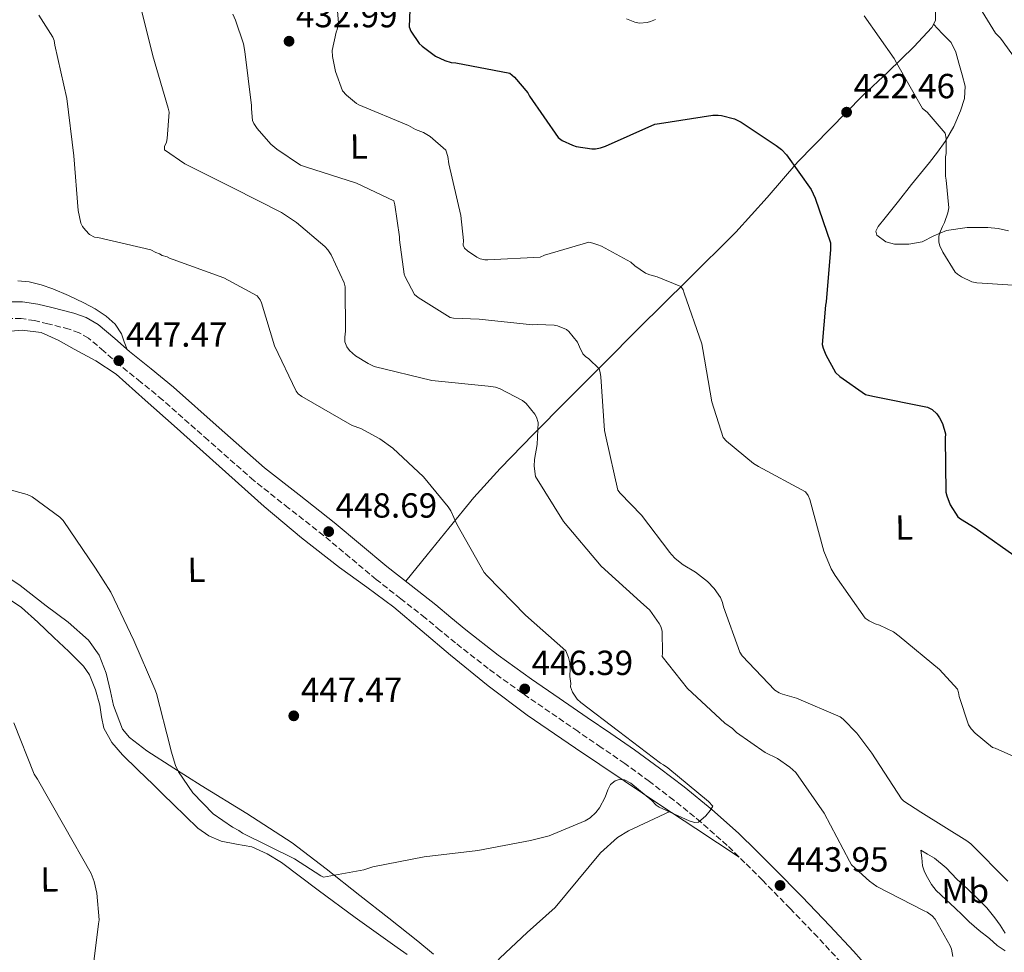
# Model space of a CAD drawing. Units: metres. Extents: x 590935 to 594398, y 4687385 to 4689743.
# Drawn here: x 593121 to 593404, y 4688725 to 4688993 of the extents above; entities that cross this region are included whole.
import ezdxf
from ezdxf.enums import TextEntityAlignment as Align

# ---------------------------------------------------------------- set-up
doc = ezdxf.new("R2010")
doc.units = ezdxf.units.M
doc.header["$MEASUREMENT"] = 0
doc.linetypes.add('DGN Style 3', pattern=[2.435891, 1.739922, -0.695969])
for name, color, linetype, lineweight in [('Camino', 7, 'DGN Style 3', 0), ('Cota de punto acotado terreno', 7, 'Continuous', 0), ('Curva de nivel directora', 30, 'Continuous', 30), ('Curva de nivel intermedia', 30, 'Continuous', 0), ('Etiqueta de uso rústico', 92, 'Continuous', 0), ('Línea de cambio de uso (parcela vista)', 92, 'Continuous', 0), ('Margen derecho', 7, 'Continuous', 0), ('Punto acotado terreno (símbolo)', 7, 'Continuous', 0)]:
    doc.layers.add(name, color=color, linetype=linetype, lineweight=lineweight)
doc.styles.add('Style-Arial', font='arial.ttf')

# ---------------------------------------------------------------- blocks, each defined once
blk = doc.blocks.new('5PATER')
at = {"layer": 'Punto acotado terreno (símbolo)', "linetype": 'Continuous', "lineweight": 0}
h = blk.add_hatch(color=51, dxfattribs=at)
edge = h.paths.add_edge_path()
edge.add_ellipse((0, 0), major_axis=(-0.11, -0.111), ratio=0.999422, start_angle=0, end_angle=360)

msp = doc.modelspace()

# ---------------------------------------------------------------- linework, layer by layer
at = {"layer": 'Camino', "color": 7, "linetype": 'DGN Style 3', "lineweight": 0}
for points in [[(593342.87, 4688737.81, 443.89), (593334.88, 4688745.97, 444.05), (593329.85, 4688751.02, 444), (593324.74, 4688756, 443.98), (593317.23, 4688762.69, 444.22), (593309.4, 4688769, 444.48), (593302.44, 4688774.36, 444.48), (593295.34, 4688779.51, 444.48), (593288.58, 4688784.15, 444.65), (593281.82, 4688788.78, 444.98), (593273.8, 4688794.29, 445.64), (593265.79, 4688799.8, 446.37), (593256.12, 4688806.81, 446.7), (593246.68, 4688814.17, 447.05), (593242.34, 4688817.77, 447.74), (593238.01, 4688821.37, 448.47), (593230.97, 4688826.88, 449.05), (593223.94, 4688832.42, 449.29), (593216.36, 4688838.72, 449.26), (593208.78, 4688845.06, 449.12), (593198.76, 4688852.94, 448.79), (593188.76, 4688860.84, 448.47), (593175.64, 4688872.41, 448.1), (593162.56, 4688884.03, 447.83), (593156.27, 4688889.15, 447.77), (593149.93, 4688894.21, 447.72), (593145.67, 4688898.03, 447.66), (593141.26, 4688901.76, 447.62), (593138.57, 4688903.3, 447.65), (593135.67, 4688904.35, 447.75), (593129.61, 4688905.89, 447.97), (593125.76, 4688906.8, 448.02), (593121.91, 4688907.39, 448.08), (593117.35, 4688907.41, 448.55)], [(593407.86, 4688656.2, 439.22), (593402.76, 4688662.68, 439.3), (593396.42, 4688671.21, 439.48), (593390.21, 4688679.81, 439.8), (593384.41, 4688688.4, 440.26), (593378.55, 4688696.96, 440.73), (593371.48, 4688706.14, 441.18), (593364.03, 4688714.96, 441.62), (593357.5, 4688722.35, 442.53), (593350.8, 4688729.59, 443.48), (593342.87, 4688737.81, 443.89)]]:
    msp.add_polyline3d(points, dxfattribs=at)
at = {"layer": 'Curva de nivel directora', "color": 30, "linetype": 'Continuous', "lineweight": 30, "elevation": 425, "flags": 128}
msp.add_lwpolyline([(593233.98, 4689006.13), (593233.35, 4688991.18), (593233.85, 4688989.99), (593236.28, 4688986.44), (593237.13, 4688985.62), (593241, 4688982.8), (593243.64, 4688981.52), (593245.44, 4688980.95), (593246.76, 4688980.85), (593262.34, 4688977.95), (593263.67, 4688976.78), (593267.44, 4688972.29), (593267.93, 4688971.34), (593276.22, 4688959.38), (593277.31, 4688958.56), (593280.31, 4688957.17), (593281.4, 4688956.82), (593285.83, 4688956.17), (593286.9, 4688956.18), (593288.33, 4688956.44), (593289.76, 4688956.94), (593304.02, 4688963.23), (593305.33, 4688963.48), (593320.6, 4688965.85), (593322.15, 4688965.87), (593323.11, 4688965.76), (593326.83, 4688964.74), (593328.75, 4688963.81), (593338.88, 4688957.13), (593340.33, 4688955.96), (593341.79, 4688954.42), (593348.86, 4688944.48), (593350.09, 4688941.99), (593354.45, 4688929.14), (593354.48, 4688927.23), (593353.25, 4688912.15), (593353.02, 4688911.19), (593352.1, 4688899.94), (593352.36, 4688898.87), (593353.1, 4688896.97), (593355.92, 4688891.87), (593357.13, 4688890.69), (593364.49, 4688885.53), (593366.65, 4688885.08), (593382.35, 4688881.95), (593383.68, 4688881.25), (593385.01, 4688879.96), (593385.74, 4688878.89), (593386.6, 4688877.23), (593387.48, 4688874.25), (593387.37, 4688873.06), (593387.59, 4688857.52), (593387.84, 4688856.45), (593388.83, 4688853.83), (593391.03, 4688850.4), (593391.76, 4688849.81), (593395.98, 4688847.24), (593408.77, 4688838.21)], dxfattribs=at)
at = {"layer": 'Curva de nivel intermedia', "color": 30, "linetype": 'Continuous', "lineweight": 0, "flags": 128}
for points, elevation in [([(593212.01, 4689004.75), (593213.13, 4688992.33), (593212.74, 4688990.47), (593212.45, 4688989.69), (593211.27, 4688984.42), (593211.35, 4688982.69), (593212.19, 4688978.34), (593214.24, 4688972.86), (593215.39, 4688971.57), (593218.23, 4688969.15), (593218.96, 4688968.81), (593233.2, 4688962.91), (593235.25, 4688961.74), (593237.53, 4688960.81), (593239.4, 4688959.7), (593243.94, 4688955.82), (593244.5, 4688953.98), (593244.77, 4688951.83), (593248.2, 4688937), (593248.96, 4688929.77), (593248.91, 4688928.52), (593249.29, 4688927.57), (593250.13, 4688926.8), (593252.79, 4688924.99), (593253.75, 4688924.58), (593255.13, 4688924.3), (593256.02, 4688924.25), (593271.07, 4688925.06), (593272.32, 4688925.61), (593285, 4688929.31), (593286.14, 4688929.09), (593287.64, 4688928.57), (593288.66, 4688928.17), (593297.09, 4688923.56), (593298.24, 4688922.5), (593301.32, 4688920.45), (593302.58, 4688919.93), (593304.68, 4688919.37), (593311.47, 4688916.59), (593312.14, 4688915.64), (593312.45, 4688914.69), (593317.44, 4688900.12), (593317.76, 4688898.51), (593320.35, 4688883.48), (593323.6, 4688873.25), (593324.57, 4688872.19), (593332.37, 4688865.72), (593333.76, 4688864.9), (593347.31, 4688857.56), (593348.04, 4688856.49), (593348.47, 4688855.42), (593352.56, 4688840.54), (593354.66, 4688835.43), (593355.76, 4688833.53), (593364.42, 4688821.28), (593365.57, 4688820.52), (593367.31, 4688819.7), (593368.57, 4688819.3), (593372.54, 4688817.32), (593374.17, 4688816.09), (593385.78, 4688806.57), (593390.94, 4688800.9), (593391.25, 4688799.95), (593391.44, 4688798.82), (593394.06, 4688790.61)], 430), ([(593393.46, 4689003.22), (593401.84, 4688989.41), (593403.29, 4688987.94), (593411.58, 4688976.58)], 415), ([(593389.58, 4688724.03), (593389.19, 4688726.17), (593388.82, 4688727.12), (593384.53, 4688734.83), (593383.68, 4688735.78), (593382.23, 4688736.83), (593381.39, 4688737.18), (593367.79, 4688744.17), (593365.61, 4688745.69), (593360.53, 4688750.4), (593359.92, 4688751.47), (593352.67, 4688765.23), (593344.5, 4688776.95), (593342.81, 4688778.49), (593339.19, 4688780.95), (593335.7, 4688782.69), (593327.49, 4688788.43), (593326.28, 4688789.61), (593324.11, 4688791.14), (593313.34, 4688801.03), (593306.04, 4688810.25), (593306.14, 4688811.21), (593306.06, 4688817.54), (593305.68, 4688818.85), (593305.19, 4688819.8), (593302.51, 4688823.59), (593299.85, 4688825.94), (593288.59, 4688836.19), (593277.77, 4688849.07), (593269.71, 4688861.99), (593269.31, 4688864.97), (593269.4, 4688866.88), (593270.18, 4688871.2), (593270.45, 4688877.54), (593269.95, 4688879.08), (593269.46, 4688879.91), (593267.03, 4688882.99), (593265.94, 4688883.81), (593259.56, 4688887.19), (593258.24, 4688887.65), (593256.08, 4688887.98), (593239.92, 4688889.55), (593223.37, 4688893.62), (593221.57, 4688894.43), (593217.95, 4688896.66), (593216.26, 4688898.19), (593215.52, 4688899.25), (593214.91, 4688900.68), (593214.89, 4688901.99), (593215.1, 4688903.79), (593215.05, 4688916.46), (593214.68, 4688917.65), (593210.98, 4688925.72), (593210, 4688927.15), (593209.15, 4688928.09), (593201.05, 4688935.03), (593196.71, 4688937.84), (593182.74, 4688944.94), (593168.9, 4688951.8), (593163.11, 4688955.9), (593163.1, 4688956.86), (593163.68, 4688958.06), (593163.9, 4688959.14), (593164.4, 4688966.68), (593164.14, 4688967.87), (593159.75, 4688982.87), (593155.83, 4688998.72)], 440), ([(593126.96, 4688994.61), (593130.99, 4688988.21), (593131.36, 4688987.26), (593131.62, 4688985.95), (593135.06, 4688970.58), (593137.08, 4688954.11), (593138.25, 4688938.47), (593139.02, 4688934.78), (593139.51, 4688933.83), (593140.36, 4688932.76), (593141.57, 4688931.58), (593143.02, 4688930.77), (593143.97, 4688930.66), (593159.2, 4688927.16), (593160.65, 4688926.35), (593161.61, 4688926), (593162.45, 4688925.54), (593163.89, 4688925.08), (593164.74, 4688924.61), (593165.58, 4688924.38), (593180.11, 4688919.08), (593189.74, 4688913.96), (593190.6, 4688912.77), (593190.97, 4688911.94), (593194.72, 4688899.56), (593200.88, 4688886.5), (593201.49, 4688885.79), (593202.57, 4688884.97), (593217.03, 4688876.68), (593219.55, 4688875.76), (593224.97, 4688872.85), (593228.71, 4688870.15), (593237.55, 4688861.9), (593244.61, 4688853.27), (593245.34, 4688852.09), (593247.06, 4688848.29), (593254.91, 4688834.41), (593255.76, 4688833.47), (593266.79, 4688822.14), (593278.4, 4688811.9), (593279.15, 4688810), (593279.53, 4688808.45), (593279.67, 4688806.78), (593279.58, 4688804.51), (593279.85, 4688802.48), (593279.74, 4688801.52), (593280.36, 4688799.98), (593281.7, 4688797.97), (593282.67, 4688797.02), (593293.54, 4688788.8), (593305.62, 4688779.65), (593306.46, 4688779.18)], 445), ([(593182.72, 4688994.81), (593183.52, 4688993.15), (593185.77, 4688986.37), (593186.16, 4688984.1), (593188.1, 4688968.65), (593188.06, 4688967.63), (593188.34, 4688964.29), (593188.77, 4688963.4), (593189.69, 4688962.04), (593193.69, 4688957.49), (593195.39, 4688956.02), (593202.14, 4688951.51), (593203.59, 4688950.99), (593218.23, 4688946.29), (593229, 4688941.24), (593229.31, 4688940.11), (593230.58, 4688930.86), (593230.59, 4688929.97), (593231.98, 4688920.18), (593232.29, 4688919.35), (593234.93, 4688914.31), (593235.96, 4688913.43), (593245.18, 4688907.7), (593246.14, 4688907.53), (593253.55, 4688907.21), (593268.82, 4688905.57), (593270.25, 4688905.71), (593275.09, 4688905.48), (593275.99, 4688905.25), (593278.58, 4688904.21), (593279.24, 4688903.62), (593281.79, 4688900.61), (593282.29, 4688899.24), (593283.33, 4688897.22), (593284.06, 4688896.52), (593285.03, 4688895.81), (593287.99, 4688892.92), (593288.31, 4688891.85), (593288.44, 4688890.66), (593289.55, 4688875.2), (593290, 4688872.99), (593293.31, 4688858.1), (593293.98, 4688857.21), (593300.17, 4688850.9), (593308.26, 4688840.19), (593308.75, 4688839.54), (593309.78, 4688838.48), (593312.08, 4688836.66), (593315.69, 4688834.5), (593319.14, 4688831.8), (593321.02, 4688829.85), (593322.84, 4688827.25), (593323.4, 4688825.76), (593323.66, 4688824.57), (593328.38, 4688811.48), (593329.11, 4688810.48), (593338.45, 4688800.63), (593339.66, 4688799.81)], 435), ([(593295.88, 4688993.5), (593298.23, 4688992.52), (593299.61, 4688992.3), (593301.81, 4688992.51), (593302.71, 4688992.76), (593304.13, 4688993.37)], 420), ([(593364.12, 4688994.38), (593372.78, 4688982.13), (593373.39, 4688980.88), (593380.92, 4688967.72), (593382.19, 4688966.66), (593387.42, 4688960.69), (593387.68, 4688959.14), (593387.68, 4688954.78), (593387.51, 4688953.82), (593387.47, 4688948.26), (593387.72, 4688947.13), (593388.43, 4688939.25), (593388.15, 4688937.81), (593387.23, 4688934.99), (593386.59, 4688933.85), (593385.78, 4688931.81), (593385.61, 4688930.97), (593385.58, 4688929.35), (593385.89, 4688928.28), (593386.69, 4688926.44), (593390.24, 4688920.75), (593390.96, 4688920.1), (593392.11, 4688919.34), (593395.06, 4688917.95), (593396.49, 4688917.67), (593406.9, 4688916.97)], 420), ([(593306.46, 4688779.18), (593307.67, 4688778.24), (593319.4, 4688768.6), (593320.61, 4688767.3), (593319.91, 4688765.98), (593318.62, 4688764.53), (593316.49, 4688762.7), (593315.42, 4688762.57), (593313.86, 4688763.03), (593305.2, 4688766.97), (593304.35, 4688767.56), (593303.14, 4688768.86), (593297.09, 4688773.91), (593295.29, 4688774.84), (593293.73, 4688774.94), (593292.54, 4688774.57), (593291.24, 4688773.47), (593290.43, 4688771.91), (593289.74, 4688769.87), (593288.11, 4688766.74), (593287.05, 4688765.41), (593285.4, 4688763.95), (593283.97, 4688763.09), (593273.64, 4688758.77), (593268.28, 4688757.38), (593253.13, 4688754.54), (593237.74, 4688752.66), (593222.96, 4688749.82), (593220.34, 4688748.95), (593208.77, 4688746.88), (593208.05, 4688747.23), (593200.45, 4688752.14), (593185.53, 4688759.47), (593184.44, 4688760.29), (593182.64, 4688761.22), (593177.09, 4688765.09), (593171.27, 4688771.11), (593167.12, 4688777.15), (593166.26, 4688778.93), (593165.01, 4688783.09), (593164.75, 4688784.28), (593160.84, 4688799.65), (593160.34, 4688800.84), (593154.29, 4688814.86), (593147.65, 4688828.75), (593143.25, 4688835.63), (593133.97, 4688849.36), (593133.01, 4688850.31), (593125.04, 4688856.17), (593123.59, 4688856.87), (593117.71, 4688858.46)], 445), ([(593339.66, 4688799.81), (593340.62, 4688799.4), (593344.64, 4688798.32), (593357.2, 4688792.93), (593358.05, 4688792.29), (593361.99, 4688788.28), (593366.37, 4688782.54), (593374.86, 4688769.33), (593375.52, 4688768.74), (593380.41, 4688765.58), (593393.61, 4688757.34), (593394.76, 4688756.4), (593405.36, 4688745.73)], 435), ([(593119.83, 4688791.2), (593125.65, 4688776.46), (593126.63, 4688775.04), (593134.1, 4688761.87), (593142.06, 4688747.88), (593142.93, 4688745.62), (593143.69, 4688742.28), (593144.28, 4688734.64), (593144.17, 4688733.44), (593142.24, 4688718)], 440), ([(593394.06, 4688790.61), (593394.86, 4688789.48), (593396.01, 4688788.24), (593401.03, 4688784.13), (593401.81, 4688783.9), (593411.43, 4688779.61)], 430)]:
    msp.add_lwpolyline(points, dxfattribs=dict(at, elevation=elevation))
at = {"layer": 'Línea de cambio de uso (parcela vista)', "color": 92, "linetype": 'Continuous', "lineweight": 0}
for points in [[(593232.39, 4688831.89, 449.1), (593238.6, 4688839.53, 447.64), (593244.81, 4688847.17, 446.17), (593251.99, 4688855.92, 443.58), (593259.51, 4688864.34, 440.86), (593269.08, 4688874.13, 438.62), (593278.72, 4688883.84, 436.4), (593289.09, 4688894.26, 433.71), (593299.47, 4688904.68, 431.13), (593313.38, 4688918.43, 428.55), (593327.29, 4688932.19, 426.45), (593336.22, 4688942.22, 425.15), (593345.06, 4688952.39, 423.86), (593354.31, 4688961.95, 422.18), (593363.68, 4688971.41, 420.48), (593371.01, 4688978.33, 419.78), (593378.43, 4688985.48, 419.08), (593383.57, 4688991.06, 418.1), (593384.6, 4688993.06, 417.75), (593384.62, 4688995.72, 417.34)], [(593384.03, 4688991.95, 417.94), (593386.56, 4688989.33, 417.95), (593389.1, 4688986.71, 417.96), (593390.5, 4688983.93, 417.98), (593391.29, 4688980.78, 418.03), (593392.33, 4688977.47, 418.25), (593393.13, 4688974.15, 418.66), (593392.97, 4688970.63, 419.22), (593391.82, 4688967.12, 419.78), (593389.87, 4688962.55, 420.36), (593387.39, 4688958.29, 420.83), (593385.17, 4688955.22, 420.95), (593382.91, 4688952.27, 421.04), (593380.33, 4688949.08, 422.19), (593377.74, 4688945.89, 423.15), (593373.97, 4688941.15, 422.88), (593370.16, 4688936.32, 422.59), (593368.13, 4688933.84, 422.53), (593367.52, 4688932.54, 422.5), (593367.78, 4688931.38, 422.44), (593370.38, 4688929.47, 421.93), (593372.88, 4688928.81, 421.27), (593376.96, 4688928.76, 420.16), (593380.77, 4688929.46, 419.36), (593384.18, 4688931.15, 418.87), (593387.74, 4688932.71, 418.38), (593393.69, 4688933.52, 417.55), (593399.65, 4688933.57, 416.77), (593402.64, 4688933.23, 416.97), (593405.62, 4688932.6, 417.4)], [(593120.97, 4688918.27, 448.27), (593124.2, 4688917.94, 447.89), (593127.65, 4688917.05, 447.83), (593131.04, 4688915.88, 447.79), (593135.54, 4688914.01, 447.76), (593139.94, 4688911.94, 447.73), (593143.21, 4688910.17, 447.72), (593146.32, 4688908.09, 447.71), (593148.91, 4688905.82, 447.77), (593150.7, 4688903.01, 447.8), (593151.53, 4688900.74, 447.76), (593152.37, 4688898.47, 447.71)], [(593116.75, 4688903.54, 447.72), (593122.22, 4688904.06, 447.61), (593127.62, 4688903.34, 447.58), (593132.5, 4688901.15, 447.65), (593137.15, 4688898.56, 447.72), (593143.38, 4688895.25, 447.75), (593149.17, 4688891.36, 447.79), (593157.52, 4688883.95, 447.9), (593165.85, 4688876.52, 448), (593178.8, 4688864.95, 448.17), (593191.76, 4688853.39, 448.35), (593202.43, 4688844.42, 448.84), (593213.38, 4688835.81, 449.4), (593221.19, 4688830.15, 449.52), (593228.96, 4688824.45, 449.48), (593237.14, 4688817.58, 449.27), (593245.28, 4688810.66, 448.77), (593256.1, 4688801.81, 447.68), (593267.25, 4688793.43, 446.53), (593281.18, 4688783.96, 445.34), (593295.2, 4688774.54, 444.43), (593305.45, 4688767.64, 444.4), (593315.72, 4688760.8, 444.43), (593321.96, 4688756.72, 444.21), (593328.19, 4688752.64, 443.99)], [(593146.31, 4688805.52, 442.69), (593144.32, 4688810.67, 442.89), (593141.21, 4688814.93, 442.97), (593135.38, 4688820.13, 443.08), (593129.05, 4688824.84, 443.17), (593121.62, 4688830.66, 443.17), (593113.83, 4688835.84, 443.17)], [(593114.86, 4688829.14, 442.83), (593122.05, 4688824.39, 442.68), (593126.73, 4688820.14, 442.11), (593131.28, 4688815.75, 441.69), (593135.58, 4688811.69, 441.77), (593139.81, 4688807.46, 441.9), (593141.57, 4688804.98, 441.98), (593143.26, 4688800.73, 442.1), (593144.52, 4688796.3, 442.25), (593144.98, 4688792.96, 442.64), (593145.66, 4688789.66, 443.03), (593147.99, 4688785.57, 443.1), (593151.02, 4688782.02, 443.17), (593155.46, 4688777.7, 443.46), (593159.91, 4688773.38, 443.73), (593162.75, 4688770.61, 443.73), (593165.59, 4688767.85, 443.73), (593169.14, 4688764.39, 443.93), (593172.7, 4688760.93, 444.22), (593175.84, 4688758.73, 444.58), (593179.41, 4688757.17, 444.85), (593183.81, 4688756.38, 444.86), (593188.19, 4688755.54, 444.85), (593192.57, 4688753.57, 444.88), (593196.67, 4688751.1, 444.92), (593207.29, 4688743.15, 444.9), (593217.92, 4688735.26, 444.78), (593223.94, 4688730.96, 444.46), (593229.96, 4688726.67, 443.73), (593232.8, 4688724.6, 442.98)], [(593240.41, 4688724.76, 442.39), (593235.89, 4688728.5, 442.75), (593227.57, 4688735.05, 443.46), (593219.24, 4688741.59, 444.15), (593209.59, 4688749.26, 444.56), (593199.75, 4688756.75, 444.57), (593186.77, 4688765.19, 444.42), (593173.58, 4688773.21, 444.01), (593165.79, 4688778.17, 443.62), (593158.02, 4688783.17, 443.24), (593153.03, 4688787.04, 442.99), (593150.98, 4688789.42, 442.87), (593148.43, 4688796.17, 442.6), (593147.62, 4688800.2, 442.53), (593146.31, 4688805.52, 442.69)], [(593308.28, 4688765.75, 444.41), (593302.37, 4688762.96, 444.31), (593296.45, 4688760.18, 444.22), (593293.21, 4688758.28, 444.16), (593288.32, 4688753.86, 444.06), (593275.37, 4688738.16, 443.59), (593267.3, 4688730.99, 442.77), (593259.45, 4688723.57, 441.76), (593251.11, 4688714.03, 440.84), (593242.88, 4688704.41, 440.36), (593233.52, 4688694.34, 440.36), (593224.23, 4688684.17, 440.36), (593215.9, 4688673.72, 440.36), (593208.05, 4688662.92, 440.36), (593204.25, 4688657.26, 440.09), (593200.49, 4688651.59, 439.52), (593197.6, 4688648.25, 439.03), (593194.62, 4688644.85, 438.54), (593192.7205, 4688641.5797, 438.3114)], [(593404.68, 4688725.67, 437.3), (593402.32, 4688727.21, 437.46), (593400.1, 4688729.23, 437.62), (593397.15, 4688731.58, 438.07), (593394.29, 4688734.05, 438.48), (593392.29, 4688735.99, 438.53), (593390.3, 4688737.94, 438.51), (593387.57, 4688740.46, 438.45), (593384.85, 4688743, 438.35), (593383.43, 4688744.79, 438.23), (593382.29, 4688746.79, 438.08), (593381.44, 4688748.41, 437.94), (593380.93, 4688750.12, 437.74), (593380.66, 4688752.39, 437.41), (593380.38, 4688754.65, 437.07), (593382.37, 4688753.49, 437.02), (593384.36, 4688752.32, 436.96), (593387.72, 4688749.51, 436.88), (593390.78, 4688746.31, 436.86), (593393.81, 4688743.48, 436.87), (593396.83, 4688740.66, 436.89), (593399.36, 4688738.04, 436.9), (593401.69, 4688735.22, 436.92), (593403.22, 4688733.03, 436.93), (593404.62, 4688730.72, 436.94)]]:
    msp.add_polyline3d(points, dxfattribs=at)
at = {"layer": 'Margen derecho', "color": 7, "linetype": 'Continuous', "lineweight": 0}
msp.add_polyline3d([(593116.81, 4688912.22, 448.55), (593122.29, 4688912.19, 448.08), (593126.68, 4688911.52, 448.02), (593130.75, 4688910.55, 447.97), (593137.08, 4688908.95, 447.75), (593140.6, 4688907.68, 447.65), (593144.03, 4688905.72, 447.62), (593148.83, 4688901.65, 447.66), (593153.04, 4688897.88, 447.72), (593159.28, 4688892.89, 447.77), (593165.67, 4688887.7, 447.83), (593178.82, 4688876.01, 448.1), (593191.84, 4688864.53, 448.47), (593201.74, 4688856.71, 448.79), (593211.81, 4688848.79, 449.12), (593219.43, 4688842.41, 449.26), (593226.97, 4688836.15, 449.29), (593233.94, 4688830.66, 449.05), (593241.03, 4688825.11, 448.47), (593245.41, 4688821.46, 447.74), (593249.69, 4688817.91, 447.05), (593259, 4688810.65, 446.7), (593268.56, 4688803.73, 446.37), (593276.52, 4688798.25, 445.64), (593284.54, 4688792.74, 444.98), (593291.3, 4688788.11, 444.65), (593298.1, 4688783.43, 444.48), (593305.32, 4688778.21, 444.48), (593312.37, 4688772.77, 444.48), (593320.34, 4688766.35, 444.22), (593328.02, 4688759.52, 443.98), (593333.23, 4688754.44, 444), (593338.29, 4688749.34, 444.05), (593346.32, 4688741.16, 443.89), (593354.3, 4688732.89, 443.48), (593361.07, 4688725.57, 442.53), (593367.67, 4688718.1, 441.62)], dxfattribs=at)

# ---------------------------------------------------------------- block references
at = {"layer": 'Punto acotado terreno (símbolo)', "color": 7, "linetype": 'Continuous', "lineweight": 0, "xscale": 10, "yscale": 10, "zscale": 10}
for p in [(593198.88, 4688987.08, 432.99), (593359.08, 4688966.69, 422.46), (593149.96, 4688895.29, 447.47), (593210.28, 4688846.17, 448.69), (593266.6, 4688800.95, 446.39), (593200.23, 4688793.22, 447.47), (593339.96, 4688744.47, 443.95)]:
    msp.add_blockref('5PATER', p, dxfattribs=at)

# ---------------------------------------------------------------- texts
at = {"layer": 'Cota de punto acotado terreno', "color": 7, "linetype": 'Continuous', "lineweight": 0, "style": 'Style-Arial'}
for s, p in [('432.99', (593200.87, 4688991.08, 432.99)), ('422.46', (593361.07, 4688970.69, 422.46)), ('447.47', (593152.01, 4688899.29, 447.47)), ('448.69', (593212.27, 4688850.17, 448.69)), ('446.39', (593268.58, 4688804.95, 446.39)), ('447.47', (593202.28, 4688797.22, 447.47)), ('443.95', (593341.95, 4688748.47, 443.95))]:
    msp.add_text(s, height=7, dxfattribs=at).set_placement(p)
at = {"layer": 'Etiqueta de uso rústico', "color": 92, "linetype": 'Continuous', "lineweight": 0, "style": 'Style-Arial'}
for s, p in [('L', (593218.953, 4688956.8051, 432.73)), ('L', (593375.633, 4688847.3651, 427.04)), ('L', (593172.273, 4688835.1551, 446.59)), ('L', (593130.013, 4688746.2151, 438.47)), ('Mb', (593393.1615, 4688742.9125, 437.33))]:
    msp.add_text(s, height=7, rotation=0.78826, dxfattribs=at).set_placement(p, align=Align.MIDDLE_CENTER)

doc.saveas('drawing.dxf')
